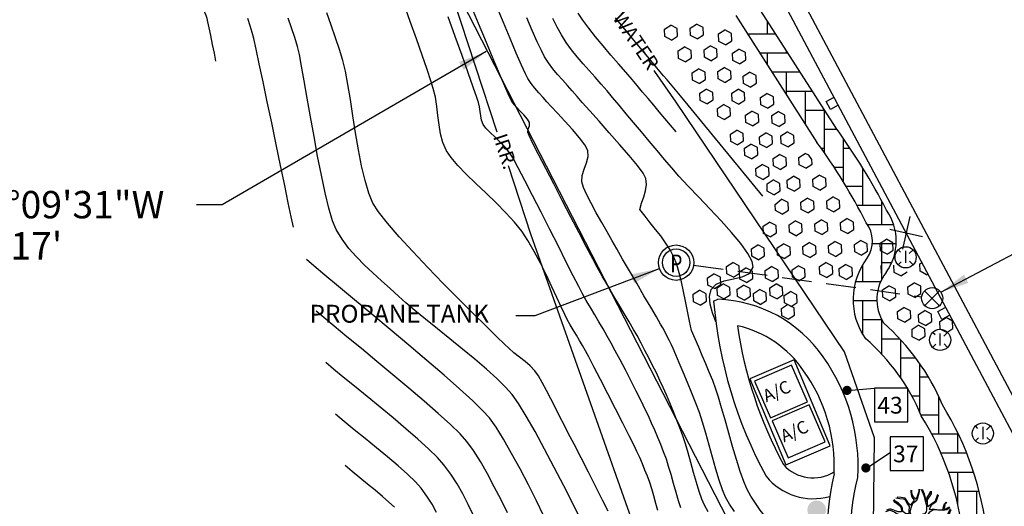
# Model space of a CAD drawing. Extents: x 9733 to 10412, y 12081 to 12529.
# Drawn here: x 9776 to 9858, y 12356 to 12396 of the extents above; entities that cross this region are included whole.
import ezdxf
from ezdxf.enums import TextEntityAlignment as Align

# ---------------------------------------------------------------- set-up
doc = ezdxf.new("R2010")
doc.units = 0
doc.header["$LTSCALE"] = 20
doc.header["$MEASUREMENT"] = 0
doc.linetypes.add('HIDDEN2', pattern=[0.1875, 0.125, -0.0625])
doc.layers.get('0').update_dxf_attribs({"linetype": 'CONTINUOUS'})
for name, color, linetype in [('CE-A-C', 210, 'CONTINUOUS'), ('CE-BL', 211, 'CONTINUOUS'), ('CE-BL-T', 6, 'CONTINUOUS'), ('CE-BLDG', 215, 'CONTINUOUS'), ('CE-CONC', 50, 'CONTINUOUS'), ('CE-FLAGSTNH', 50, 'CONTINUOUS'), ('CE-IRR-S', 170, 'CONTINUOUS'), ('CE-ROCKS', 102, 'CONTINUOUS'), ('CE-ROOFDRAIN', 130, 'CONTINUOUS'), ('CE-VEG-S', 95, 'CONTINUOUS'), ('CE-WL', 215, 'CONTINUOUS'), ('CE-WTR-S', 170, 'CONTINUOUS'), ('CONT-MJR', 55, 'CONTINUOUS'), ('CONT-MNR', 222, 'CONTINUOUS'), ('PROPNE', 222, 'CONTINUOUS'), ('TEXT', 134, 'CONTINUOUS')]:
    doc.layers.add(name, color=color, linetype=linetype)
doc.layers.get('0').freeze()
doc.styles.add('E', font='TXT', dxfattribs={"width": 0.8, "height": 0.025})
doc.styles.add('L60', font='simplex.shx', dxfattribs={"height": 1.2})
doc.styles.add('PSPACEDIM', font='SIMPLEX.shx', dxfattribs={"height": 0.003937})
doc.styles.add('V', font='TXT', dxfattribs={"width": 0.8, "height": 0.025})
doc.dimstyles.get("Standard").update_dxf_attribs({"dimtxt": 0.18, "dimasz": 0.18, "dimexe": 0.18, "dimexo": 0.0625, "dimgap": 0.09, "dimtad": 0, "dimtih": 1, "dimtoh": 1, "dimdec": 4, "dimzin": 0, "dimtxsty": 'STANDARD', "dimcen": 0.09, "dimazin": 3, "dimtfac": 1, "dimtdec": 4, "dimtofl": 0, "dimtmove": 0, "dimatfit": 3, "dimtolj": 1, "dimtzin": 0})

# ---------------------------------------------------------------- blocks, each defined once
blk = doc.blocks.new('EXMSQ')
for points in [[(-0.0256, 0.1468), (-0.0262, 0.1388), (-0.0245, 0.1284), (-0.0222, 0.1186), (-0.0176, 0.1107), (-0.0113, 0.1046), (-0.0147, 0.1003), (-0.0222, 0.0923), (-0.0267, 0.0831), (-0.0347, 0.0893), (-0.0416, 0.1003), (-0.0502, 0.1131), (-0.0667, 0.115), (-0.0839, 0.1174)], [(0.0173, 0.1508), (0.0264, 0.1309), (0.0304, 0.1199), (0.0332, 0.107), (0.0395, 0.0813), (0.0401, 0.0636), (0.0384, 0.055), (0.0321, 0.047), (0.0161, 0.0434), (-0.0005, 0.0415), (-0.0102, 0.0366), (-0.025, 0.0415), (-0.0285, 0.0538), (-0.025, 0.0727), (-0.017, 0.0917), (-0.001, 0.1046), (0.0018, 0.1101), (0.0098, 0.1407), (0.0116, 0.151)], [(0.0081, 0.1511), (0.0075, 0.1413), (0.0047, 0.1321), (-0.0005, 0.1162), (-0.0045, 0.1088), (-0.013, 0.1162), (-0.0199, 0.1278), (-0.0222, 0.1388), (-0.0222, 0.1468)], [(0.0212, 0.1505), (0.0304, 0.1315), (0.039, 0.0978), (0.0424, 0.115), (0.0555, 0.1346), (0.0561, 0.1425)], [(0.0595, 0.1419), (0.0589, 0.1303), (0.0504, 0.1186), (0.043, 0.1058), (0.0424, 0.0893), (0.0452, 0.0783), (0.0567, 0.0856), (0.0772, 0.1009), (0.0869, 0.129)], [(0.0892, 0.126), (0.0818, 0.1046), (0.0795, 0.0966), (0.0601, 0.0831), (0.051, 0.0654), (0.0641, 0.066), (0.0738, 0.066), (0.0932, 0.0642), (0.1081, 0.0654), (0.1126, 0.0801), (0.1149, 0.0893), (0.1229, 0.096)], [(-0.0998, 0.1046), (-0.0953, 0.096), (-0.0861, 0.0917), (-0.0753, 0.0831), (-0.0673, 0.0727), (-0.0656, 0.055), (-0.0787, 0.0556), (-0.0901, 0.0599), (-0.101, 0.0636), (-0.1101, 0.0666), (-0.1158, 0.0666), (-0.1284, 0.0617)], [(-0.0884, 0.1144), (-0.0724, 0.1119), (-0.0587, 0.1095), (-0.053, 0.1082), (-0.0467, 0.1009), (-0.0433, 0.0911), (-0.0336, 0.0783), (-0.0347, 0.0587), (-0.0342, 0.047), (-0.0479, 0.0483), (-0.0599, 0.0568), (-0.0604, 0.0691), (-0.0656, 0.0795), (-0.0776, 0.0911), (-0.0913, 0.0997), (-0.0958, 0.107)], [(0.1246, 0.0942), (0.1172, 0.0874), (0.1155, 0.0752), (0.1121, 0.0678), (0.1178, 0.0672), (0.1223, 0.0697), (0.1366, 0.0758)], [(-0.1305, 0.0569), (-0.1136, 0.0623), (-0.0947, 0.055), (-0.0839, 0.0476), (-0.0639, 0.0421), (-0.0467, 0.0385), (-0.0267, 0.0299), (-0.0187, 0.0268), (-0.009, 0.0122), (-0.0159, 0.006), (-0.017, -0.0062), (-0.017, -0.0062), (-0.0347, -0.008), (-0.0484, -0.0019), (-0.0656, 0.0091), (-0.0753, 0.0091), (-0.0901, 0.003), (-0.0919, -0.0025), (-0.1033, -0.0099), (-0.1244, -0.008), (-0.129, 0.0048), (-0.1383, 0.0301)], [(0.1385, 0.0741), (0.1246, 0.0642), (0.1092, 0.0611), (0.0869, 0.0623), (0.0698, 0.0636), (0.0504, 0.0519), (0.0304, 0.0219), (0.0155, 0.0164), (0.019, 0.0036), (0.0418, -0.0062), (0.0612, -0.0099), (0.0869, -0.0068), (0.1104, 0.0054), (0.1252, 0.0287), (0.1321, 0.0519), (0.1407, 0.07)], [(0.1423, 0.0642), (0.1372, 0.0538), (0.1298, 0.0293), (0.1401, 0.0305), (0.1521, 0.0397)], [(-0.1387, 0.0201), (-0.1313, 0.0048), (-0.1273, -0.0105), (-0.1227, -0.0154), (-0.1267, -0.0172), (-0.1341, -0.0246), (-0.1364, -0.0307)], [(0.1526, 0.0354), (0.1452, 0.0293), (0.1326, 0.0268), (0.1292, 0.0256), (0.1241, 0.0183), (0.1195, 0.0079), (0.1081, -0.0001), (0.1149, -0.0013), (0.1275, -0.0099), (0.1349, -0.0227), (0.1509, -0.0399)], [(-0.1364, -0.0356), (-0.1307, -0.0252), (-0.1227, -0.0191), (-0.117, -0.0172), (-0.1021, -0.0185), (-0.0953, -0.0246), (-0.0953, -0.0337), (-0.0993, -0.0399), (-0.113, -0.0478), (-0.1221, -0.0546), (-0.1238, -0.065)], [(-0.1221, -0.0692), (-0.1198, -0.0595), (-0.1118, -0.0521), (-0.1016, -0.046), (-0.0941, -0.0423), (-0.0907, -0.0368), (-0.0901, -0.0442), (-0.0896, -0.0546), (-0.0907, -0.0686), (-0.0896, -0.0754), (-0.085, -0.0852), (-0.0764, -0.1011), (-0.0673, -0.1164), (-0.0564, -0.1311)], [(-0.0312, -0.1417), (-0.0262, -0.1286), (-0.021, -0.098), (-0.0239, -0.0748), (-0.029, -0.057), (-0.0279, -0.0442), (-0.0216, -0.0344), (-0.017, -0.0264), (-0.0216, -0.0172), (-0.0319, -0.0172), (-0.0473, -0.0129), (-0.0587, -0.0044), (-0.069, -0.0056), (-0.0833, -0.0105), (-0.0901, -0.0185), (-0.0827, -0.0386), (-0.0816, -0.0546), (-0.085, -0.0705), (-0.0707, -0.1054), (-0.0498, -0.1353)], [(0.0893, -0.1229), (0.0806, -0.1145), (0.0761, -0.0937), (0.0738, -0.0723), (0.0584, -0.0527), (0.0384, -0.038), (0.0235, -0.0136), (0.0155, -0.0117), (0.0132, -0.0221), (0.0087, -0.0276), (0.0047, -0.0319), (-0.0067, -0.0356), (-0.0199, -0.0533), (-0.0119, -0.0735), (-0.0016, -0.0888), (0.0138, -0.0986), (0.0355, -0.1041), (0.0612, -0.109), (0.0726, -0.117), (0.0861, -0.1249)], [(0.1435, -0.0588), (0.1338, -0.0503), (0.1263, -0.0411), (0.1104, -0.0362), (0.0966, -0.0368), (0.0772, -0.0356), (0.0618, -0.0282), (0.0515, -0.0203), (0.0441, -0.0197), (0.0384, -0.0185), (0.0435, -0.0307), (0.0561, -0.0405), (0.0704, -0.0546), (0.0812, -0.0631), (0.0972, -0.0705), (0.1195, -0.0729), (0.1326, -0.0797)], [(0.1498, -0.0417), (0.1412, -0.0331), (0.1303, -0.0215), (0.1246, -0.0129), (0.1161, -0.0074), (0.1046, -0.005), (0.0904, -0.0099), (0.0732, -0.0136), (0.0572, -0.0129), (0.0715, -0.0258), (0.0875, -0.0325), (0.1075, -0.0313), (0.1275, -0.0368), (0.1452, -0.0564)], [(0.0093, -0.147), (0.0064, -0.1402), (-0.0016, -0.1323), (-0.0096, -0.1268), (-0.0147, -0.1078), (-0.0136, -0.09), (-0.0176, -0.0735), (-0.0062, -0.0931), (0.0047, -0.1017), (0.0138, -0.1133), (0.0281, -0.1268), (0.0344, -0.1445)], [(0.1309, -0.0815), (0.1149, -0.0754), (0.0978, -0.0735), (0.0824, -0.0699), (0.0761, -0.0656), (0.0812, -0.0772), (0.0829, -0.0882), (0.0824, -0.1035), (0.0841, -0.1102), (0.0909, -0.1207)], [(-0.0279, -0.1415), (-0.0245, -0.1329), (-0.0199, -0.117), (-0.0142, -0.1298), (-0.0039, -0.1341), (0.0053, -0.1439), (0.0053, -0.1464)], [(0.0378, -0.1433), (0.0327, -0.1274), (0.0315, -0.1231), (0.0235, -0.117), (0.0115, -0.1066), (0.011, -0.1023), (0.0212, -0.1035), (0.0492, -0.1102), (0.0641, -0.1164), (0.0818, -0.1274)]]:
    blk.add_lwpolyline(points)
blk = doc.blocks.new('EXIV')
for p, q in [((-0.0212, 0.0212), (-0.0315, 0.0315)), ((0.0157, 0.0157), (0.0315, 0.0315)), ((-0.0315, -0.0315), (-0.0184, -0.0184)), ((0.0315, -0.0315), (0.0167, -0.0167))]:
    blk.add_line(p, q)
blk.add_circle((0, 0), 0.0445)
at = {"style": 'V', "width": 0.8}
blk.add_text('I', height=0.0525, dxfattribs=at).set_placement((0, -0.0244), align=Align.CENTER)
blk = doc.blocks.new('EXHB')
for p, q in [((-0.05, 0.0494), (0.05, -0.0494)), ((0.0497, 0.05), (-0.0497, -0.05))]:
    blk.add_line(p, q)
at = {"const_width": 0.005}
blk.add_lwpolyline([(-0.0025, 0, 1), (0.0025, 0, 1)], format="xyb", close=True, dxfattribs=at)
blk = doc.blocks.new('EXGV')
for p, q in [((0.0315, -0.0315), (-0.0315, 0.0315)), ((-0.0315, -0.0315), (0.0315, 0.0315))]:
    blk.add_line(p, q)
blk.add_circle((0, 0), 0.0445)

msp = doc.modelspace()

# ---------------------------------------------------------------- hatches: boundary and pattern name
at = {"layer": 'CE-IRR-S'}
h = msp.add_hatch(color=256, dxfattribs=at)
edge = h.paths.add_edge_path()
edge.add_arc((9842.534, 12355.251), 0.783, 0, 360)
at = {"layer": 'TEXT'}
h = msp.add_hatch(color=256, dxfattribs=at)
edge = h.paths.add_edge_path()
edge.add_arc((9845.083, 12365.286), 0.391, 0, 360)
h = msp.add_hatch(color=256, dxfattribs=at)
edge = h.paths.add_edge_path()
edge.add_arc((9846.666, 12358.77), 0.391, 0, 360)

# ---------------------------------------------------------------- linework, layer by layer
at = {"layer": 'CE-A-C'}
for points in [[(9837.319, 12366.074), (9838.66, 12362.977), (9841.757, 12364.318), (9840.416, 12367.415)], [(9838.799, 12362.723), (9840.14, 12359.626), (9843.237, 12360.967), (9841.896, 12364.064)]]:
    msp.add_lwpolyline(points, close=True, dxfattribs=at)
at = {"layer": 'CE-BL'}
msp.add_lwpolyline([(10061.705, 12214.58, -0.557615), (10068.878, 12299.349, 0.182676), (10092.728, 12325.448), (10104.608, 12355.276, -0.081256), (10133.717, 12403.707), (10030.446, 12491.282), (9789.872, 12442.495), (9835.596, 12353.368), (9869.551, 12118.662), (10023.923, 12132.765), (10036.856, 12152.84)], format="xyb", close=True, dxfattribs=at)
at = {"layer": 'CE-BLDG'}
for points in [[(9870.097, 12340.009), (9862.676, 12338.924), (9859.484, 12360.766), (9839.635, 12398.116), (9840.817, 12401.432)], [(9869.88, 12341.493), (9863.943, 12340.626), (9860.931, 12361.24), (9841.27, 12398.236), (9842.23, 12400.929)], [(9844.352, 12389.242), (9843.69, 12388.889), (9843.337, 12389.551), (9843.999, 12389.904)]]:
    msp.add_lwpolyline(points, dxfattribs=at)
at = {"layer": 'CE-CONC'}
for p, q in [((9844.169, 12387.295), (9837.346, 12397.949)), ((9835.729, 12396.771), (9842.553, 12386.117)), ((9840.635, 12367.855), (9836.919, 12366.269)), ((9843.667, 12360.628), (9840.634, 12367.857)), ((9836.92, 12366.267), (9839.953, 12359.038)), ((9839.952, 12359.041), (9843.668, 12360.627))]:
    msp.add_line(p, q, dxfattribs=at)
for centre, radius, start, end in [((9802.498, 12356.931), 51.56, 27.09491, 36.07939), ((9802.498, 12356.931), 49.56, 26.9114, 36.07939), ((9844.709, 12377.822), 4.51, 324.259, 35.08223), ((9844.709, 12377.822), 2.51, 324.85411, 37.83934), ((9851.305, 12372.916), 5.712, 142.70512, 215.13414), ((9851.305, 12372.916), 3.712, 142.27023, 211.78453), ((9835.481, 12356.614), 19.141, 22.94544, 48.55439), ((9835.481, 12356.614), 17.141, 22.45148, 49.40579), ((9830.404, 12350.184), 26.616, 6.16269, 31.46294), ((9830.404, 12350.184), 24.616, 6.09589, 31.81249)]:
    msp.add_arc(centre, radius, start, end, dxfattribs=at)
at = {"layer": 'CE-FLAGSTNH'}
for p, q in [((9838.4, 12395.2), (9838.4, 12396.303)), ((9839.106, 12395.2), (9836.736, 12395.2)), ((9836.8, 12395.099), (9836.8, 12395.2)), ((9840.131, 12393.6), (9837.76, 12393.6)), ((9838.4, 12392.601), (9838.4, 12393.6)), ((9840, 12393.6), (9840, 12393.805)), ((9841.156, 12392), (9838.785, 12392)), ((9840, 12390.103), (9840, 12392)), ((9842.18, 12390.4), (9840, 12390.4)), ((9841.6, 12387.605), (9841.6, 12390.4)), ((9843.205, 12388.8), (9841.6, 12388.8)), ((9843.2, 12385.207), (9843.2, 12388.8)), ((9844.238, 12387.2), (9843.2, 12387.2)), ((9844.8, 12382.753), (9844.8, 12386.41)), ((9843.2, 12385.6), (9842.924, 12385.6)), ((9845.353, 12385.6), (9844.8, 12385.6)), ((9844.8, 12384), (9844.013, 12384)), ((9846.4, 12380.8), (9846.4, 12383.969)), ((9846.4, 12382.4), (9845.013, 12382.4)), ((9848, 12379.2), (9848, 12381.18)), ((9848, 12380.8), (9845.932, 12380.8)), ((9849.004, 12379.2), (9846.807, 12379.2)), ((9849.214, 12377.6), (9847.209, 12377.6)), ((9848, 12374.605), (9848, 12377.6)), ((9846.4, 12374.4), (9846.4, 12375.843)), ((9848.835, 12376), (9848, 12376)), ((9847.903, 12374.4), (9845.79, 12374.4)), ((9847.595, 12372.8), (9845.595, 12372.8)), ((9846.4, 12369.99), (9846.4, 12372.8)), ((9848.014, 12371.2), (9846.4, 12371.2)), ((9848, 12368.322), (9848, 12371.2)), ((9849.542, 12369.6), (9848, 12369.6)), ((9849.6, 12366.332), (9849.6, 12369.537)), ((9850.866, 12368), (9849.6, 12368)), ((9851.2, 12363.448), (9851.2, 12367.535)), ((9849.6, 12366.4), (9849.553, 12366.4)), ((9851.931, 12366.4), (9851.2, 12366.4)), ((9851.2, 12364.8), (9850.54, 12364.8)), ((9852.8, 12361.6), (9852.8, 12364.763)), ((9852.8, 12363.2), (9851.306, 12363.2)), ((9854.4, 12361.6), (9852.213, 12361.6)), ((9854.4, 12360), (9854.4, 12361.699)), ((9855.144, 12360), (9852.978, 12360)), ((9855.72, 12358.4), (9853.608, 12358.4)), ((9854.4, 12355.674), (9854.4, 12358.4)), ((9856.185, 12356.8), (9854.4, 12356.8)), ((9856, 12352.935), (9856, 12356.8))]:
    msp.add_line(p, q, dxfattribs=at)
at = {"layer": 'CE-IRR-S'}
for points in [[(9815.695, 12386.977), (9810.233, 12403.633)], [(9827.952, 12351.722), (9818.509, 12378.394), (9816.628, 12384.132)]]:
    msp.add_lwpolyline(points, dxfattribs=at)
at = {"layer": 'CE-ROCKS'}
for p, q in [((9829.742, 12395.62), (9830.269, 12395.956)), ((9830.824, 12395.667), (9830.269, 12395.956)), ((9831.905, 12395.714), (9832.433, 12396.05)), ((9832.987, 12395.761), (9832.433, 12396.05)), ((9829.77, 12394.995), (9829.742, 12395.62)), ((9830.851, 12395.043), (9830.824, 12395.667)), ((9831.933, 12395.09), (9831.905, 12395.714)), ((9832.487, 12394.801), (9833.014, 12395.137)), ((9833.014, 12395.137), (9832.987, 12395.761)), ((9834.287, 12395.221), (9834.814, 12395.557)), ((9834.314, 12394.597), (9834.287, 12395.221)), ((9835.369, 12395.268), (9834.814, 12395.557)), ((9835.396, 12394.644), (9835.369, 12395.268)), ((9830.324, 12394.707), (9829.77, 12394.995)), ((9830.324, 12394.707), (9830.851, 12395.043)), ((9832.487, 12394.801), (9831.933, 12395.09)), ((9834.869, 12394.308), (9834.314, 12394.597)), ((9834.869, 12394.308), (9835.396, 12394.644)), ((9830.906, 12393.794), (9831.433, 12394.13)), ((9830.933, 12393.169), (9830.906, 12393.794)), ((9831.987, 12393.841), (9831.433, 12394.13)), ((9832.014, 12393.217), (9831.987, 12393.841)), ((9833.069, 12393.888), (9833.596, 12394.224)), ((9833.096, 12393.264), (9833.069, 12393.888)), ((9834.15, 12393.935), (9833.596, 12394.224)), ((9834.177, 12393.311), (9834.15, 12393.935)), ((9835.469, 12393.612), (9835.996, 12393.948)), ((9835.496, 12392.988), (9835.469, 12393.612)), ((9836.55, 12393.659), (9835.996, 12393.948)), ((9836.577, 12393.035), (9836.55, 12393.659)), ((9831.487, 12392.881), (9830.933, 12393.169)), ((9831.487, 12392.881), (9832.014, 12393.217)), ((9833.65, 12392.975), (9833.096, 12393.264)), ((9833.65, 12392.975), (9834.177, 12393.311)), ((9836.05, 12392.699), (9835.496, 12392.988)), ((9836.05, 12392.699), (9836.577, 12393.035)), ((9832.069, 12391.968), (9832.596, 12392.303)), ((9832.096, 12391.343), (9832.069, 12391.968)), ((9833.15, 12392.015), (9832.596, 12392.303)), ((9833.177, 12391.39), (9833.15, 12392.015)), ((9834.232, 12392.062), (9834.759, 12392.398)), ((9834.259, 12391.438), (9834.232, 12392.062)), ((9835.313, 12392.109), (9834.759, 12392.398)), ((9835.34, 12391.485), (9835.313, 12392.109)), ((9836.36, 12391.678), (9836.888, 12392.014)), ((9837.442, 12391.725), (9836.888, 12392.014)), ((9832.65, 12391.055), (9832.096, 12391.343)), ((9832.65, 12391.055), (9833.177, 12391.39)), ((9834.813, 12391.149), (9834.259, 12391.438)), ((9834.813, 12391.149), (9835.34, 12391.485)), ((9836.388, 12391.054), (9836.36, 12391.678)), ((9836.942, 12390.765), (9836.388, 12391.054)), ((9836.942, 12390.765), (9837.469, 12391.101)), ((9837.469, 12391.101), (9837.442, 12391.725)), ((9832.727, 12390.257), (9833.254, 12390.593)), ((9832.754, 12389.632), (9832.727, 12390.257)), ((9833.808, 12390.304), (9833.254, 12390.593)), ((9833.835, 12389.68), (9833.808, 12390.304)), ((9835.395, 12390.236), (9835.922, 12390.572)), ((9835.422, 12389.612), (9835.395, 12390.236)), ((9836.476, 12390.283), (9835.922, 12390.572)), ((9836.504, 12389.659), (9836.476, 12390.283)), ((9837.822, 12389.896), (9838.349, 12390.232)), ((9838.903, 12389.943), (9838.349, 12390.232)), ((9833.308, 12389.344), (9832.754, 12389.632)), ((9833.308, 12389.344), (9833.835, 12389.68)), ((9835.976, 12389.323), (9835.422, 12389.612)), ((9835.976, 12389.323), (9836.504, 12389.659)), ((9837.849, 12389.271), (9837.822, 12389.896)), ((9838.403, 12388.983), (9838.93, 12389.319)), ((9838.93, 12389.319), (9838.903, 12389.943)), ((9834.188, 12388.949), (9834.715, 12389.284)), ((9834.215, 12388.324), (9834.188, 12388.949)), ((9835.269, 12388.996), (9834.715, 12389.284)), ((9835.296, 12388.371), (9835.269, 12388.996)), ((9836.558, 12388.41), (9837.085, 12388.746)), ((9837.64, 12388.457), (9837.085, 12388.746)), ((9838.403, 12388.983), (9837.849, 12389.271)), ((9838.771, 12388.36), (9839.298, 12388.696)), ((9839.852, 12388.407), (9839.298, 12388.696)), ((9834.769, 12388.036), (9834.215, 12388.324)), ((9834.769, 12388.036), (9835.296, 12388.371)), ((9836.585, 12387.785), (9836.558, 12388.41)), ((9837.14, 12387.497), (9836.585, 12387.785)), ((9837.14, 12387.497), (9837.667, 12387.833)), ((9837.667, 12387.833), (9837.64, 12388.457)), ((9838.798, 12387.736), (9838.771, 12388.36)), ((9839.352, 12387.447), (9838.798, 12387.736)), ((9839.352, 12387.447), (9839.879, 12387.783)), ((9839.879, 12387.783), (9839.852, 12388.407)), ((9835.283, 12386.811), (9835.81, 12387.147)), ((9836.364, 12386.859), (9835.81, 12387.147)), ((9836.391, 12386.234), (9836.364, 12386.859)), ((9837.721, 12386.584), (9838.248, 12386.92)), ((9838.803, 12386.631), (9838.248, 12386.92)), ((9839.53, 12386.654), (9840.057, 12386.99)), ((9840.611, 12386.701), (9840.057, 12386.99)), ((9835.31, 12386.187), (9835.283, 12386.811)), ((9835.864, 12385.898), (9835.31, 12386.187)), ((9835.864, 12385.898), (9836.391, 12386.234)), ((9837.748, 12385.959), (9837.721, 12386.584)), ((9838.303, 12385.671), (9838.83, 12386.007)), ((9838.83, 12386.007), (9838.803, 12386.631)), ((9839.557, 12386.029), (9839.53, 12386.654)), ((9840.111, 12385.741), (9839.557, 12386.029)), ((9840.111, 12385.741), (9840.638, 12386.076)), ((9840.638, 12386.076), (9840.611, 12386.701)), ((9836.478, 12385.636), (9837.005, 12385.972)), ((9836.505, 12385.012), (9836.478, 12385.636)), ((9837.56, 12385.683), (9837.005, 12385.972)), ((9837.587, 12385.059), (9837.56, 12385.683)), ((9838.303, 12385.671), (9837.748, 12385.959)), ((9841.047, 12384.852), (9841.575, 12385.188)), ((9841.862, 12385.038), (9841.575, 12385.188)), ((9837.06, 12384.723), (9836.505, 12385.012)), ((9837.06, 12384.723), (9837.587, 12385.059)), ((9838.884, 12384.758), (9839.412, 12385.093)), ((9838.912, 12384.133), (9838.884, 12384.758)), ((9839.966, 12384.805), (9839.412, 12385.093)), ((9839.993, 12384.18), (9839.966, 12384.805)), ((9841.075, 12384.228), (9841.047, 12384.852)), ((9842.139, 12384.676), (9841.862, 12385.038)), ((9842.156, 12384.275), (9842.139, 12384.676)), ((9837.423, 12383.923), (9837.95, 12384.259)), ((9837.45, 12383.299), (9837.423, 12383.923)), ((9838.505, 12383.971), (9837.95, 12384.259)), ((9838.532, 12383.346), (9838.505, 12383.971)), ((9839.466, 12383.845), (9838.912, 12384.133)), ((9839.466, 12383.845), (9839.993, 12384.18)), ((9841.629, 12383.939), (9841.075, 12384.228)), ((9841.629, 12383.939), (9842.156, 12384.275)), ((9838.005, 12383.01), (9837.45, 12383.299)), ((9838.005, 12383.01), (9838.532, 12383.346)), ((9838.359, 12382.628), (9838.886, 12382.964)), ((9839.44, 12382.675), (9838.886, 12382.964)), ((9840.048, 12382.932), (9840.575, 12383.267)), ((9840.075, 12382.307), (9840.048, 12382.932)), ((9841.129, 12382.979), (9840.575, 12383.267)), ((9841.156, 12382.354), (9841.129, 12382.979)), ((9842.211, 12383.026), (9842.738, 12383.362)), ((9842.238, 12382.402), (9842.211, 12383.026)), ((9843.292, 12383.073), (9842.738, 12383.362)), ((9843.319, 12382.449), (9843.292, 12383.073)), ((9838.386, 12382.004), (9838.359, 12382.628)), ((9838.94, 12381.715), (9838.386, 12382.004)), ((9838.94, 12381.715), (9839.467, 12382.051)), ((9839.467, 12382.051), (9839.44, 12382.675)), ((9840.629, 12382.019), (9840.075, 12382.307)), ((9840.629, 12382.019), (9841.156, 12382.354)), ((9842.792, 12382.113), (9842.238, 12382.402)), ((9842.792, 12382.113), (9843.319, 12382.449)), ((9839.052, 12380.911), (9839.575, 12381.347)), ((9840.129, 12381.058), (9839.575, 12381.347)), ((9840.156, 12380.434), (9840.129, 12381.058)), ((9841.211, 12381.106), (9841.738, 12381.441)), ((9841.238, 12380.481), (9841.211, 12381.106)), ((9842.292, 12381.153), (9841.738, 12381.441)), ((9842.319, 12380.528), (9842.292, 12381.153)), ((9843.374, 12381.2), (9843.901, 12381.536)), ((9843.401, 12380.575), (9843.374, 12381.2)), ((9844.455, 12381.247), (9843.901, 12381.536)), ((9844.482, 12380.623), (9844.455, 12381.247)), ((9839.075, 12380.387), (9839.052, 12380.911)), ((9839.629, 12380.098), (9839.075, 12380.387)), ((9839.629, 12380.098), (9840.156, 12380.434)), ((9841.792, 12380.193), (9841.238, 12380.481)), ((9841.792, 12380.193), (9842.319, 12380.528)), ((9843.955, 12380.287), (9843.401, 12380.575)), ((9843.955, 12380.287), (9844.482, 12380.623)), ((9838.048, 12379.091), (9838.575, 12379.427)), ((9839.129, 12379.138), (9838.575, 12379.427)), ((9840.211, 12379.185), (9840.738, 12379.521)), ((9841.292, 12379.232), (9840.738, 12379.521)), ((9842.374, 12379.28), (9842.901, 12379.615)), ((9843.455, 12379.327), (9842.901, 12379.615)), ((9844.537, 12379.374), (9845.064, 12379.71)), ((9845.618, 12379.421), (9845.064, 12379.71)), ((9845.646, 12378.797), (9845.618, 12379.421)), ((9838.075, 12378.466), (9838.048, 12379.091)), ((9839.157, 12378.514), (9839.129, 12379.138)), ((9840.238, 12378.561), (9840.211, 12379.185)), ((9840.792, 12378.272), (9840.238, 12378.561)), ((9840.792, 12378.272), (9841.32, 12378.608)), ((9841.32, 12378.608), (9841.292, 12379.232)), ((9842.401, 12378.655), (9842.374, 12379.28)), ((9842.955, 12378.366), (9842.401, 12378.655)), ((9842.955, 12378.366), (9843.483, 12378.702)), ((9843.483, 12378.702), (9843.455, 12379.327)), ((9844.564, 12378.749), (9844.537, 12379.374)), ((9845.118, 12378.461), (9844.564, 12378.749)), ((9845.118, 12378.461), (9845.646, 12378.797)), ((9838.629, 12378.178), (9838.075, 12378.466)), ((9838.629, 12378.178), (9839.157, 12378.514)), ((9843.537, 12377.453), (9844.064, 12377.789)), ((9844.619, 12377.501), (9844.064, 12377.789)), ((9845.7, 12377.548), (9846.227, 12377.884)), ((9846.782, 12377.595), (9846.227, 12377.884)), ((9847.863, 12377.642), (9848.39, 12377.978)), ((9848.945, 12377.689), (9848.39, 12377.978)), ((9837.048, 12377.171), (9837.575, 12377.506)), ((9837.075, 12376.546), (9837.048, 12377.171)), ((9838.13, 12377.218), (9837.575, 12377.506)), ((9838.157, 12376.593), (9838.13, 12377.218)), ((9839.211, 12377.265), (9839.738, 12377.601)), ((9839.238, 12376.64), (9839.211, 12377.265)), ((9840.293, 12377.312), (9839.738, 12377.601)), ((9840.32, 12376.688), (9840.293, 12377.312)), ((9841.374, 12377.359), (9841.901, 12377.695)), ((9841.401, 12376.735), (9841.374, 12377.359)), ((9842.456, 12377.406), (9841.901, 12377.695)), ((9842.483, 12376.782), (9842.456, 12377.406)), ((9843.564, 12376.829), (9843.537, 12377.453)), ((9844.646, 12376.876), (9844.619, 12377.501)), ((9845.727, 12376.923), (9845.7, 12377.548)), ((9846.282, 12376.635), (9845.727, 12376.923)), ((9846.282, 12376.635), (9846.809, 12376.97)), ((9846.809, 12376.97), (9846.782, 12377.595)), ((9847.89, 12377.018), (9847.863, 12377.642)), ((9848.445, 12376.729), (9847.89, 12377.018)), ((9848.445, 12376.729), (9848.972, 12377.065)), ((9848.972, 12377.065), (9848.945, 12377.689)), ((9837.63, 12376.258), (9837.075, 12376.546)), ((9837.63, 12376.258), (9838.157, 12376.593)), ((9839.793, 12376.352), (9839.238, 12376.64)), ((9839.793, 12376.352), (9840.32, 12376.688)), ((9841.956, 12376.446), (9841.401, 12376.735)), ((9841.956, 12376.446), (9842.483, 12376.782)), ((9844.119, 12376.54), (9843.564, 12376.829)), ((9844.119, 12376.54), (9844.646, 12376.876)), ((9834.951, 12375.697), (9835.479, 12376.032)), ((9834.979, 12375.072), (9834.951, 12375.697)), ((9836.033, 12375.744), (9835.479, 12376.032)), ((9836.06, 12375.119), (9836.033, 12375.744)), ((9836.048, 12375.25), (9836.575, 12375.586)), ((9836.075, 12374.626), (9836.048, 12375.25)), ((9837.13, 12375.297), (9836.575, 12375.586)), ((9837.157, 12374.673), (9837.13, 12375.297)), ((9838.211, 12375.344), (9838.738, 12375.68)), ((9838.238, 12374.72), (9838.211, 12375.344)), ((9839.293, 12375.392), (9838.738, 12375.68)), ((9839.32, 12374.767), (9839.293, 12375.392)), ((9840.463, 12375.406), (9840.99, 12375.742)), ((9840.49, 12374.782), (9840.463, 12375.406)), ((9841.545, 12375.453), (9840.99, 12375.742)), ((9841.572, 12374.829), (9841.545, 12375.453)), ((9842.777, 12375.68), (9843.304, 12376.016)), ((9842.804, 12375.056), (9842.777, 12375.68)), ((9843.859, 12375.727), (9843.304, 12376.016)), ((9843.886, 12375.103), (9843.859, 12375.727)), ((9844.431, 12375.524), (9844.959, 12375.86)), ((9844.459, 12374.9), (9844.431, 12375.524)), ((9845.513, 12375.572), (9844.959, 12375.86)), ((9845.54, 12374.947), (9845.513, 12375.572)), ((9847.972, 12375.144), (9847.945, 12375.769)), ((9849.053, 12375.192), (9849.026, 12375.816)), ((9851.189, 12375.91), (9851.374, 12376.028)), ((9851.216, 12375.286), (9851.189, 12375.91)), ((9851.771, 12374.997), (9851.216, 12375.286)), ((9833.367, 12374.743), (9833.894, 12375.079)), ((9833.394, 12374.118), (9833.367, 12374.743)), ((9834.449, 12374.79), (9833.894, 12375.079)), ((9834.476, 12374.166), (9834.449, 12374.79)), ((9835.533, 12374.784), (9834.979, 12375.072)), ((9835.533, 12374.784), (9836.06, 12375.119)), ((9836.63, 12374.337), (9836.075, 12374.626)), ((9836.63, 12374.337), (9837.157, 12374.673)), ((9838.793, 12374.431), (9838.238, 12374.72)), ((9838.793, 12374.431), (9839.32, 12374.767)), ((9841.045, 12374.493), (9840.49, 12374.782)), ((9841.045, 12374.493), (9841.572, 12374.829)), ((9843.359, 12374.767), (9842.804, 12375.056)), ((9843.359, 12374.767), (9843.886, 12375.103)), ((9845.013, 12374.611), (9844.459, 12374.9)), ((9845.013, 12374.611), (9845.54, 12374.947)), ((9849.608, 12374.903), (9849.053, 12375.192)), ((9849.608, 12374.903), (9850.135, 12375.239)), ((9851.771, 12374.997), (9851.883, 12375.069)), ((9832.164, 12373.355, 2035), (9832.691, 12373.691, 2035)), ((9833.245, 12373.402, 2035), (9832.691, 12373.691, 2035)), ((9833.949, 12373.83), (9833.394, 12374.118)), ((9833.949, 12373.83), (9834.476, 12374.166)), ((9834.159, 12373.891), (9834.686, 12374.226)), ((9834.187, 12373.266), (9834.159, 12373.891)), ((9835.241, 12373.938), (9834.686, 12374.226)), ((9835.268, 12373.313), (9835.241, 12373.938)), ((9835.851, 12373.789), (9836.378, 12374.125)), ((9835.878, 12373.165), (9835.851, 12373.789)), ((9836.932, 12373.836), (9836.378, 12374.125)), ((9836.959, 12373.212), (9836.932, 12373.836)), ((9837.211, 12373.424), (9837.738, 12373.76)), ((9838.293, 12373.471), (9837.738, 12373.76)), ((9838.592, 12373.891), (9839.12, 12374.227)), ((9838.62, 12373.266), (9838.592, 12373.891)), ((9839.674, 12373.938), (9839.12, 12374.227)), ((9839.701, 12373.314), (9839.674, 12373.938)), ((9848.063, 12373.727), (9848.59, 12374.063)), ((9848.09, 12373.103), (9848.063, 12373.727)), ((9849.145, 12373.774), (9848.59, 12374.063)), ((9849.172, 12373.15), (9849.145, 12373.774)), ((9850.189, 12373.99), (9850.717, 12374.326)), ((9850.217, 12373.365), (9850.189, 12373.99)), ((9851.271, 12374.037), (9850.717, 12374.326)), ((9851.298, 12373.413), (9851.271, 12374.037)), ((9832.191, 12372.731, 2035), (9832.164, 12373.355, 2035)), ((9832.746, 12372.442, 2035), (9833.273, 12372.778, 2035)), ((9833.273, 12372.778, 2035), (9833.245, 12373.402, 2035)), ((9834.741, 12372.978), (9834.187, 12373.266)), ((9834.741, 12372.978), (9835.268, 12373.313)), ((9836.432, 12372.876), (9835.878, 12373.165)), ((9836.432, 12372.876), (9836.959, 12373.212)), ((9837.239, 12372.8), (9837.211, 12373.424)), ((9837.793, 12372.511), (9837.239, 12372.8)), ((9837.793, 12372.511), (9838.32, 12372.847)), ((9838.32, 12372.847), (9838.293, 12373.471)), ((9839.174, 12372.978), (9838.62, 12373.266)), ((9839.174, 12372.978), (9839.701, 12373.314)), ((9839.795, 12373.255), (9840.322, 12373.59)), ((9839.822, 12372.63), (9839.795, 12373.255)), ((9840.876, 12373.302), (9840.322, 12373.59)), ((9840.903, 12372.677), (9840.876, 12373.302)), ((9848.645, 12372.814), (9848.09, 12373.103)), ((9848.645, 12372.814), (9849.172, 12373.15)), ((9850.771, 12373.077), (9850.217, 12373.365)), ((9850.771, 12373.077), (9851.298, 12373.413)), ((9832.746, 12372.442, 2035), (9832.191, 12372.731, 2035)), ((9839.567, 12372.174), (9840.094, 12372.51)), ((9839.594, 12371.55), (9839.567, 12372.174)), ((9840.376, 12372.342), (9839.822, 12372.63)), ((9840.648, 12372.221), (9840.094, 12372.51)), ((9840.376, 12372.342), (9840.903, 12372.677)), ((9840.676, 12371.597), (9840.648, 12372.221)), ((9849.331, 12371.916), (9849.858, 12372.252)), ((9850.412, 12371.963), (9849.858, 12372.252)), ((9850.44, 12371.339), (9850.412, 12371.963)), ((9851.097, 12371.653), (9851.624, 12371.989)), ((9852.178, 12371.7), (9851.624, 12371.989)), ((9840.148, 12371.261), (9839.594, 12371.55)), ((9840.148, 12371.261), (9840.676, 12371.597)), ((9849.358, 12371.292), (9849.331, 12371.916)), ((9849.913, 12371.003), (9849.358, 12371.292)), ((9849.913, 12371.003), (9850.44, 12371.339)), ((9851.124, 12371.029), (9851.097, 12371.653)), ((9852.206, 12371.076), (9852.178, 12371.7)), ((9852.877, 12371.06), (9853.404, 12371.396)), ((9853.959, 12371.107), (9853.404, 12371.396)), ((9850.543, 12370.418), (9851.07, 12370.754)), ((9850.57, 12369.794), (9850.543, 12370.418)), ((9851.625, 12370.466), (9851.07, 12370.754)), ((9851.679, 12370.74), (9851.124, 12371.029)), ((9851.652, 12369.841), (9851.625, 12370.466)), ((9851.679, 12370.74), (9852.206, 12371.076)), ((9852.904, 12370.436), (9852.877, 12371.06)), ((9853.459, 12370.147), (9852.904, 12370.436)), ((9853.459, 12370.147), (9853.986, 12370.483)), ((9853.986, 12370.483), (9853.959, 12371.107)), ((9851.125, 12369.505), (9850.57, 12369.794)), ((9851.125, 12369.505), (9851.652, 12369.841))]:
    msp.add_line(p, q, dxfattribs=at)
at = {"layer": 'CE-ROOFDRAIN'}
msp.add_lwpolyline([(9853.723, 12371.602), (9853.06, 12371.252), (9852.709, 12371.915), (9853.372, 12372.265)], dxfattribs=at)
at = {"layer": 'CE-WL'}
msp.add_line((9833.877, 12372.792), (9834.238, 12372.936), dxfattribs=at)
for points in [[(9833.877, 12372.792, 0.105331), (9838.29, 12358.071, 0.29972), (9843.615, 12356.377, 0.29972)], [(9849.603, 12314.946, -0.018433), (9850.492, 12324.99, 0.087446), (9846.389, 12346.762, -0.139539), (9845.983, 12357.974, 0.172463), (9843.075, 12368.091, 0.237429), (9834.238, 12372.936)], [(9835.874, 12370.716, 0.088057), (9839.743, 12359.063, 0.366808), (9844.004, 12358.443)]]:
    msp.add_lwpolyline(points, format="xyb", dxfattribs=at)
for centre, radius, start, end in [((9833.843, 12361.733), 9.209, 34.44007, 77.26172), ((9830.3, 12358.941), 13.714, 357.17772, 35.68755), ((9865.883, 12353.08), 22.492, 166.66912, 198.08327)]:
    msp.add_arc(centre, radius, start, end, dxfattribs=at)
at = {"layer": 'CE-WTR-S'}
for points in [[(9828.94, 12392.067), (9828.874, 12392.161)], [(9852.435, 12330.003), (9847.307, 12353.882), (9847.382, 12361.313), (9844.862, 12368.53), (9830.74, 12389.492), (9828.945, 12392.06)]]:
    msp.add_lwpolyline(points, dxfattribs=at)
at = {"layer": 'CONT-MJR'}
for points, elevation in [([(9792.06, 12392.934), (9791.921, 12393.596), (9791.767, 12394.337), (9791.613, 12395.079), (9791.474, 12395.741), (9791.366, 12396.243), (9791.304, 12396.506), (9791.22, 12396.765), (9791.125, 12397.021), (9791.057, 12397.194), (9790.995, 12397.352), (9790.923, 12397.506), (9790.717, 12397.831), (9790.162, 12398.703), (9789.315, 12400.03), (9788.235, 12401.72), (9787.673, 12402.6)], 2045), ([(9829.199, 12355.189), (9829.024, 12355.799), (9828.85, 12356.431), (9828.678, 12357.028), (9828.513, 12357.536), (9828.315, 12358.068), (9828.107, 12358.596), (9827.889, 12359.121), (9827.663, 12359.642), (9827.429, 12360.159), (9827.192, 12360.645), (9826.78, 12361.467), (9826.242, 12362.529), (9825.626, 12363.736), (9824.982, 12364.993), (9824.36, 12366.203), (9823.808, 12367.27), (9823.375, 12368.101), (9823.112, 12368.598), (9822.863, 12369.043), (9822.606, 12369.484), (9822.345, 12369.922), (9822.085, 12370.361), (9821.827, 12370.801), (9821.578, 12371.246), (9821.368, 12371.664), (9821.074, 12372.292), (9820.709, 12373.082), (9820.286, 12373.989), (9819.818, 12374.966), (9819.317, 12375.969), (9818.797, 12376.949), (9818.27, 12377.862), (9817.75, 12378.66), (9817.155, 12379.413), (9816.427, 12380.208), (9815.611, 12381.027), (9814.752, 12381.851), (9813.897, 12382.662), (9813.091, 12383.441), (9812.381, 12384.172), (9811.811, 12384.834), (9811.427, 12385.41), (9811.132, 12386.109), (9810.932, 12386.84), (9810.798, 12387.595), (9810.7, 12388.364), (9810.607, 12389.135), (9810.49, 12389.9), (9810.319, 12390.647), (9810.118, 12391.291), (9809.799, 12392.243), (9809.386, 12393.435), (9808.903, 12394.801), (9808.376, 12396.274), (9807.829, 12397.787)], 2040), ([(9830.354, 12383.974), (9829.758, 12384.682), (9829.124, 12385.434), (9828.468, 12386.211), (9827.805, 12386.997), (9827.15, 12387.774), (9826.518, 12388.524), (9825.925, 12389.23), (9825.386, 12389.874), (9824.917, 12390.438), (9824.424, 12391.016), (9823.919, 12391.586), (9823.41, 12392.152), (9822.905, 12392.722), (9822.411, 12393.299), (9821.938, 12393.891), (9821.493, 12394.503), (9821.085, 12395.14), (9820.732, 12395.78), (9820.366, 12396.524)], 2035), ([(9834.048, 12371.038), (9833.775, 12371.796), (9833.586, 12372.516), (9833.529, 12373.174), (9833.656, 12373.746), (9834.089, 12374.217), (9834.757, 12374.483), (9835.53, 12374.65), (9836.28, 12374.824), (9836.877, 12375.113), (9837.193, 12375.622), (9837.111, 12376.118), (9836.745, 12376.795), (9836.151, 12377.613), (9835.386, 12378.533), (9834.506, 12379.515), (9833.567, 12380.52), (9832.626, 12381.507), (9831.739, 12382.439), (9830.963, 12383.274), (9830.354, 12383.974)], 2035), ([(9816.541, 12354.992), (9816.008, 12356.081), (9815.446, 12357.189), (9814.867, 12358.277), (9814.28, 12359.303), (9813.697, 12360.225), (9813.129, 12361.004), (9812.568, 12361.623), (9811.752, 12362.415), (9810.731, 12363.345), (9809.554, 12364.377), (9808.271, 12365.474), (9806.931, 12366.6), (9805.584, 12367.719), (9804.28, 12368.795), (9803.066, 12369.791), (9801.995, 12370.672), (9801.113, 12371.402), (9800.473, 12371.944)], 2045)]:
    msp.add_lwpolyline(points, dxfattribs=dict(at, elevation=elevation))
at = {"layer": 'CONT-MNR'}
for points, elevation in [([(9833.41, 12355.085), (9833.096, 12355.632), (9832.88, 12356.143), (9832.657, 12356.8), (9832.427, 12357.559), (9832.195, 12358.381), (9831.962, 12359.223), (9831.731, 12360.045), (9831.505, 12360.806), (9831.287, 12361.463), (9831.032, 12362.152), (9830.759, 12362.853), (9830.476, 12363.556), (9830.188, 12364.247), (9829.902, 12364.913), (9829.625, 12365.542), (9829.362, 12366.119), (9829.062, 12366.757), (9828.751, 12367.389), (9828.431, 12368.017), (9828.105, 12368.642), (9827.773, 12369.264), (9827.437, 12369.883), (9827.144, 12370.406), (9826.781, 12371.032), (9826.365, 12371.737), (9825.914, 12372.499), (9825.445, 12373.294), (9824.975, 12374.099), (9824.52, 12374.891), (9824.098, 12375.647), (9823.723, 12376.344), (9823.203, 12377.322), (9822.577, 12378.511), (9821.882, 12379.839), (9821.156, 12381.232), (9820.436, 12382.621), (9819.761, 12383.932), (9819.168, 12385.093), (9818.694, 12386.033), (9818.378, 12386.68), (9818.257, 12386.961), (9818.295, 12387.235), (9818.394, 12387.507), (9818.411, 12387.777), (9818.239, 12388.059), (9817.917, 12388.433), (9817.576, 12388.795), (9817.349, 12389.041), (9817.174, 12389.239), (9817.001, 12389.439), (9816.849, 12389.654), (9816.718, 12389.942), (9816.415, 12390.643), (9815.971, 12391.684), (9815.418, 12392.992), (9814.788, 12394.492), (9814.113, 12396.111), (9813.425, 12397.775)], 2038), ([(9835.633, 12355.102), (9835.219, 12355.718), (9834.878, 12356.322), (9834.615, 12356.946), (9834.343, 12357.745), (9834.063, 12358.671), (9833.78, 12359.672), (9833.496, 12360.698), (9833.215, 12361.7), (9832.94, 12362.626), (9832.674, 12363.427), (9832.383, 12364.204), (9832.046, 12365.057), (9831.686, 12365.94), (9831.325, 12366.803), (9830.986, 12367.599), (9830.692, 12368.28), (9830.466, 12368.796), (9830.329, 12369.1), (9830.157, 12369.461), (9829.976, 12369.819), (9829.79, 12370.173), (9829.6, 12370.526), (9829.416, 12370.847), (9829.064, 12371.451), (9828.585, 12372.27), (9828.02, 12373.235), (9827.41, 12374.277), (9826.798, 12375.329), (9826.224, 12376.32), (9825.73, 12377.182), (9825.358, 12377.848), (9824.942, 12378.59), (9824.483, 12379.39), (9824.016, 12380.206), (9823.579, 12380.997), (9823.206, 12381.722), (9822.934, 12382.339), (9822.799, 12382.805), (9822.823, 12383.335), (9822.983, 12383.864), (9823.182, 12384.391), (9823.319, 12384.915), (9823.296, 12385.435), (9823.064, 12385.898), (9822.613, 12386.505), (9822.024, 12387.193), (9821.376, 12387.901), (9820.748, 12388.564), (9820.22, 12389.12), (9819.871, 12389.506), (9819.537, 12389.893), (9819.195, 12390.274), (9818.859, 12390.66), (9818.543, 12391.059), (9818.261, 12391.483), (9818.065, 12391.874), (9817.733, 12392.607), (9817.294, 12393.615), (9816.774, 12394.833), (9816.204, 12396.194), (9815.609, 12397.633)], 2037), ([(9825.023, 12355.133), (9824.548, 12356.067), (9823.976, 12357.189), (9823.355, 12358.405), (9822.73, 12359.625), (9822.15, 12360.756), (9821.661, 12361.705), (9821.31, 12362.379), (9820.955, 12363.07), (9820.581, 12363.811), (9820.202, 12364.564), (9819.829, 12365.29), (9819.473, 12365.95), (9819.147, 12366.504), (9818.862, 12366.914), (9818.467, 12367.338), (9818.026, 12367.718), (9817.562, 12368.075), (9817.099, 12368.435), (9816.659, 12368.818), (9816.311, 12369.154), (9815.657, 12369.79), (9814.755, 12370.672), (9813.665, 12371.749), (9812.445, 12372.967), (9811.155, 12374.273), (9809.855, 12375.614), (9808.602, 12376.938), (9807.456, 12378.191), (9806.477, 12379.321), (9805.722, 12380.274), (9805.252, 12380.997), (9804.901, 12381.838), (9804.584, 12382.906), (9804.297, 12384.146), (9804.035, 12385.502), (9803.793, 12386.919), (9803.566, 12388.342), (9803.349, 12389.716), (9803.138, 12390.985), (9802.928, 12392.096), (9802.713, 12392.991), (9802.438, 12393.902), (9802.111, 12394.9), (9801.748, 12395.945), (9801.368, 12397)], 2042), ([(9830.719, 12387.005), (9830.25, 12387.562), (9829.78, 12388.118), (9829.311, 12388.674), (9828.841, 12389.23), (9828.372, 12389.787), (9827.905, 12390.345), (9827.44, 12390.904), (9827.016, 12391.404), (9826.489, 12392.013), (9825.888, 12392.702), (9825.246, 12393.444), (9824.593, 12394.211), (9823.961, 12394.975), (9823.38, 12395.708), (9822.882, 12396.382), (9822.497, 12396.969)], 2034), ([(9798.564, 12379.004), (9798.386, 12379.853), (9798.137, 12381.045), (9797.834, 12382.506), (9797.49, 12384.16), (9797.121, 12385.931), (9796.743, 12387.746), (9796.369, 12389.529), (9796.016, 12391.205), (9795.698, 12392.698), (9795.43, 12393.934), (9795.228, 12394.838), (9795.107, 12395.335), (9794.931, 12395.906), (9794.722, 12396.519)], 2044), ([(9822.666, 12354.536), (9822.018, 12355.828), (9821.279, 12357.282), (9820.486, 12358.818), (9819.673, 12360.357), (9818.878, 12361.819), (9818.135, 12363.124), (9817.481, 12364.192), (9816.951, 12364.944), (9816.394, 12365.565), (9815.659, 12366.279), (9814.785, 12367.063), (9813.81, 12367.895), (9812.773, 12368.753), (9811.712, 12369.615), (9810.667, 12370.458), (9809.675, 12371.26), (9808.775, 12371.998), (9808.005, 12372.65), (9807.405, 12373.195), (9806.7, 12373.851), (9805.975, 12374.497), (9805.249, 12375.146), (9804.537, 12375.807), (9803.856, 12376.491), (9803.223, 12377.209), (9802.653, 12377.972), (9802.164, 12378.79), (9801.862, 12379.533), (9801.551, 12380.584), (9801.233, 12381.88), (9800.916, 12383.359), (9800.602, 12384.957), (9800.297, 12386.611), (9800.005, 12388.257), (9799.732, 12389.833), (9799.481, 12391.275), (9799.257, 12392.519), (9799.065, 12393.503), (9798.91, 12394.163), (9798.682, 12394.916), (9798.415, 12395.722), (9798.126, 12396.547)], 2043), ([(9831.121, 12355.408), (9830.92, 12356.017), (9830.714, 12356.719), (9830.505, 12357.467), (9830.298, 12358.211), (9830.095, 12358.905), (9829.9, 12359.5), (9829.672, 12360.115), (9829.434, 12360.727), (9829.187, 12361.335), (9828.931, 12361.94), (9828.667, 12362.541), (9828.396, 12363.139), (9828.135, 12363.685), (9827.785, 12364.395), (9827.371, 12365.218), (9826.919, 12366.103), (9826.458, 12366.999), (9826.012, 12367.854), (9825.609, 12368.619), (9825.274, 12369.24), (9824.936, 12369.847), (9824.588, 12370.448), (9824.235, 12371.046), (9823.879, 12371.642), (9823.525, 12372.24), (9823.177, 12372.841), (9822.838, 12373.447), (9822.535, 12374.021), (9822.075, 12374.919), (9821.494, 12376.067), (9820.826, 12377.388), (9820.109, 12378.808), (9819.378, 12380.253), (9818.668, 12381.647), (9818.015, 12382.916), (9817.456, 12383.985), (9817.025, 12384.778), (9816.759, 12385.222), (9816.394, 12385.671), (9815.962, 12386.115), (9815.51, 12386.544), (9815.087, 12386.945), (9814.739, 12387.307), (9814.515, 12387.617), (9814.378, 12387.968), (9814.3, 12388.338), (9814.251, 12388.72), (9814.201, 12389.102), (9814.122, 12389.475), (9813.982, 12389.894), (9813.682, 12390.752), (9813.256, 12391.953), (9812.739, 12393.4), (9812.166, 12394.998), (9811.572, 12396.649)], 2039), ([(9827.687, 12380.484), (9827.824, 12381.007), (9827.997, 12381.531), (9828.152, 12382.055), (9828.232, 12382.576), (9828.181, 12383.093), (9827.954, 12383.518), (9827.466, 12384.179), (9826.785, 12385.011), (9825.977, 12385.95), (9825.11, 12386.93), (9824.252, 12387.888), (9823.468, 12388.757), (9822.826, 12389.473), (9822.394, 12389.972), (9821.993, 12390.441), (9821.582, 12390.902), (9821.169, 12391.362), (9820.763, 12391.827), (9820.373, 12392.303), (9820.006, 12392.796), (9819.673, 12393.312), (9819.404, 12393.819), (9819.05, 12394.568), (9818.632, 12395.507), (9818.171, 12396.586)], 2036), ([(9831.084, 12390.037), (9830.803, 12390.37), (9830.522, 12390.702), (9830.241, 12391.036), (9829.962, 12391.37), (9829.674, 12391.714), (9829.109, 12392.387), (9828.344, 12393.3), (9827.457, 12394.363), (9826.526, 12395.487), (9825.628, 12396.582)], 2033), ([(9837.999, 12381.591), (9831.084, 12390.037)], 2033), ([(9837.999, 12381.591), (9831.084, 12390.037)], 2033), ([(9832.027, 12370.313), (9831.847, 12371.105), (9831.678, 12371.929), (9831.514, 12372.767), (9831.347, 12373.598), (9831.172, 12374.403), (9830.982, 12375.163), (9830.771, 12375.857), (9830.532, 12376.466), (9830.21, 12377.088), (9829.837, 12377.681), (9829.426, 12378.252), (9828.991, 12378.81), (9828.547, 12379.363), (9828.108, 12379.918), (9827.687, 12380.484)], 2036), ([(9832.027, 12370.313), (9831.847, 12371.105), (9831.678, 12371.929), (9831.514, 12372.767), (9831.347, 12373.598), (9831.172, 12374.403), (9830.982, 12375.163), (9830.771, 12375.857), (9830.532, 12376.466), (9830.21, 12377.088), (9829.837, 12377.681), (9829.426, 12378.252), (9828.991, 12378.81), (9828.547, 12379.363), (9828.108, 12379.918), (9827.687, 12380.484)], 2036), ([(9819.588, 12354.789), (9818.978, 12356.018), (9818.309, 12357.34), (9817.607, 12358.688), (9816.902, 12359.993), (9816.22, 12361.188), (9815.59, 12362.204), (9815.04, 12362.974), (9814.486, 12363.578), (9813.63, 12364.403), (9812.525, 12365.408), (9811.226, 12366.552), (9809.787, 12367.793), (9808.26, 12369.09), (9806.701, 12370.401), (9805.162, 12371.686), (9803.698, 12372.903), (9802.362, 12374.011), (9801.208, 12374.968), (9800.29, 12375.734), (9799.661, 12376.266)], 2044), ([(9839.524, 12352.975), (9839.103, 12353.545), (9838.666, 12354.106), (9838.226, 12354.664), (9837.793, 12355.226), (9837.38, 12355.801), (9836.998, 12356.394), (9836.66, 12357.013), (9836.398, 12357.635), (9836.106, 12358.474), (9835.795, 12359.471), (9835.473, 12360.566), (9835.152, 12361.697), (9834.84, 12362.805), (9834.548, 12363.831), (9834.284, 12364.713), (9834.061, 12365.391), (9833.794, 12366.103), (9833.512, 12366.81), (9833.221, 12367.512), (9832.922, 12368.213), (9832.621, 12368.912), (9832.321, 12369.611), (9832.027, 12370.313)], 2036), ([(9813.677, 12354.83), (9813.252, 12355.715), (9812.804, 12356.585), (9812.323, 12357.433), (9811.798, 12358.252), (9811.218, 12359.034), (9810.665, 12359.652), (9809.922, 12360.381), (9809.027, 12361.196), (9808.023, 12362.07), (9806.948, 12362.977), (9805.843, 12363.89), (9804.749, 12364.782), (9803.706, 12365.628), (9802.754, 12366.4), (9801.933, 12367.074), (9801.284, 12367.621)], 2046), ([(9810.601, 12355.017), (9810.212, 12355.728), (9809.785, 12356.413), (9809.308, 12357.064), (9808.815, 12357.608), (9808.153, 12358.244), (9807.36, 12358.947), (9806.477, 12359.696), (9805.543, 12360.466), (9804.598, 12361.234), (9803.682, 12361.978), (9802.834, 12362.674), (9802.095, 12363.298)], 2047), ([(9807.054, 12355.471), (9806.595, 12355.905), (9806.047, 12356.384), (9805.436, 12356.893), (9804.79, 12357.42), (9804.135, 12357.952), (9803.498, 12358.475), (9802.906, 12358.976)], 2048)]:
    msp.add_lwpolyline(points, dxfattribs=dict(at, elevation=elevation))
at = {"layer": 'PROPNE', "linetype": 'HIDDEN2'}
msp.add_line((9832.19, 12375.809), (9851.354, 12373.151), dxfattribs=at)
at = {"layer": 'PROPNE'}
for radius in [1.485, 1.15]:
    msp.add_circle((9830.719, 12376.013), radius, dxfattribs=at)
at = {"layer": 'TEXT'}
for p, q in [((9845.13, 12365.282), (9847.385, 12365.465)), ((9846.714, 12358.766), (9848.707, 12360.056))]:
    msp.add_line(p, q, dxfattribs=at)
for points in [[(9847.385, 12365.465), (9847.385, 12362.653), (9850.198, 12362.653), (9850.198, 12365.465)], [(9848.707, 12361.377), (9848.707, 12358.565), (9851.52, 12358.565), (9851.52, 12361.377)]]:
    msp.add_lwpolyline(points, close=True, dxfattribs=at)

# ---------------------------------------------------------------- block references
at = {"layer": 'CE-VEG-S', "xscale": 20.001, "yscale": 20.001, "zscale": 20.001}
msp.add_blockref('EXMSQ', (9850.964, 12353.979), dxfattribs=at)
at = {"layer": 'CE-WTR-S', "xscale": 20, "yscale": 20, "zscale": 20, "rotation": 32.07003422577546}
msp.add_blockref('EXHB', (9850.05, 12378.518), dxfattribs=at)
at = {"layer": 'CE-WTR-S', "xscale": 20, "yscale": 20, "zscale": 20}
for p in [(9850.004, 12376.462), (9852.905, 12369.527), (9856.497, 12361.668)]:
    msp.add_blockref('EXIV', p, dxfattribs=at)
at = {"layer": 'PROPNE', "xscale": 20, "yscale": 20, "zscale": 20}
msp.add_blockref('EXGV', (9852.236, 12373.029), dxfattribs=at)

# ---------------------------------------------------------------- texts
at = {"layer": 'CE-A-C', "style": 'PSPACEDIM'}
for p in [(9838.3, 12364.265), (9839.781, 12360.913)]:
    msp.add_text('A/C', height=1.0547, rotation=23.41108, dxfattribs=at).set_placement(p)
at = {"layer": 'CE-BL-T', "style": 'PSPACEDIM'}
for s, p in [('N27%%D09\'31"W', (9768.728, 12379.735)), ("100.17'", (9768.688, 12376.277))]:
    msp.add_text(s, height=2.3, dxfattribs=at).set_placement(p)
at = {"layer": 'CE-WTR-S', "style": 'L60'}
for s, rotation, p in [('WATER', 303.89146, (9827.215, 12394.564)), ('IRR.', 288.10185, (9816.218, 12385.312))]:
    msp.add_text(s, height=1.2, rotation=rotation, dxfattribs=at).set_placement(p, align=Align.MIDDLE)
at = {"layer": 'PROPNE', "style": 'E', "width": 0.8}
msp.add_text('P', height=1.5, dxfattribs=at).set_placement((9830.737, 12375.197), align=Align.CENTER)
at = {"layer": 'TEXT', "style": 'PSPACEDIM'}
for s, height, p in [('PROPANE TANK', 1.5, (9799.922, 12370.973)), ('43', 1.4062, (9847.631, 12363.336)), ('37', 1.4062, (9848.953, 12359.248))]:
    msp.add_text(s, height=height, dxfattribs=at).set_placement(p)

# ---------------------------------------------------------------- leaders
at = {"layer": 'CE-BL-T'}
msp.add_leader([(9814.751, 12393.735), (9792.577, 12380.861), (9790.427, 12380.861)], dimstyle='STANDARD', override={"dimscale": 20, "dimasz": 0.12}, dxfattribs=at)
at = {"layer": 'PROPNE'}
msp.add_leader([(9852.971, 12373.533), (9860.677, 12377.612), (9861.907, 12377.612)], dimstyle='STANDARD', override={"dimscale": 20, "dimasz": 0.12}, dxfattribs=at)
at = {"layer": 'TEXT'}
msp.add_leader([(9829.297, 12375.501), (9818.855, 12371.556), (9817.263, 12371.556)], dimstyle='STANDARD', override={"dimscale": 20, "dimasz": 0.12}, dxfattribs=at)

doc.saveas('drawing.dxf')
